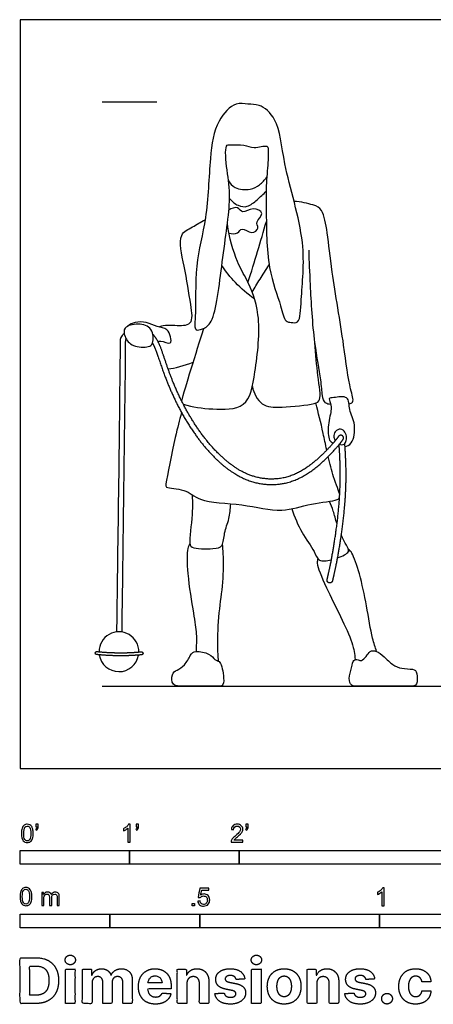
# Model space of a CAD drawing. Units: metres. Extents: x 0 to 10.1, y -0.7 to 2.1.
# Drawn here: x 0 to 1.1, y -0.7 to 2.1 of the extents above; entities that cross this region are included whole.
import ezdxf

# ---------------------------------------------------------------- set-up
doc = ezdxf.new("R2010")
doc.units = ezdxf.units.M
for name, color, linetype, true_color in [('2D$AG-DIAGRAM', 7, 'Continuous', 0xfecc66), ('2D$AG-GUIDES', 7, 'Continuous', 0xcccccc), ('2D$AG-POP-CULTURE', 7, 'Continuous', 0x66ccff), ('2D$N-SYMB', 7, 'Continuous', 0x800040), ('2D$X-DIMENSIONS.COM', 7, 'Continuous', 0x800080), ('2D$X-VPRT', 6, 'Continuous', 0xff00ff)]:
    doc.layers.add(name, color=color, linetype=linetype, true_color=true_color)

msp = doc.modelspace()

# ---------------------------------------------------------------- linework, layer by layer
at = {"layer": '2D$AG-DIAGRAM'}
msp.add_line((0.2286, 0.2286), (4.8006, 0.2286), dxfattribs=at)
at = {"layer": '2D$AG-GUIDES'}
msp.add_line((0.2286, 1.8542), (0.381, 1.8542), dxfattribs=at)
at = {"layer": '2D$AG-POP-CULTURE'}
for start, end in [(359.19, 180.0606), (188.919, 350.3286)]:
    msp.add_arc((0.2752, 0.3247), 0.0554, start, end, dxfattribs=at)
for points, knots in [([(0.5747, 1.7312), (0.5695, 1.7221), (0.5762, 1.6559), (0.589, 1.5839), (0.5614, 1.4147), (0.5437, 1.2426), (0.5107, 1.2228), (0.483, 1.215), (0.4907, 1.2641), (0.4843, 1.4046), (0.5221, 1.5284), (0.5266, 1.6947), (0.5425, 1.7996), (0.5974, 1.8552), (0.6343, 1.8465), (0.6677, 1.8492), (0.7225, 1.804), (0.7303, 1.6754), (0.8003, 1.4661), (0.7808, 1.3162), (0.7806, 1.2366), (0.7542, 1.2409), (0.7359, 1.2421), (0.7251, 1.2944), (0.6853, 1.392), (0.6855, 1.5499), (0.6837, 1.6256), (0.6911, 1.6897), (0.6908, 1.7218), (0.6886, 1.7351), (0.6482, 1.7229), (0.6248, 1.7361), (0.5873, 1.7344), (0.5769, 1.7351), (0.5747, 1.7312)], [0, 0, 0, 0, 0.467173, 0.977088, 1.741142, 2.483063, 2.807201, 3.05122, 3.3913, 4.073054, 4.743148, 5.478721, 6.071514, 6.538577, 6.86874, 7.188775, 7.627158, 8.269567, 9.127974, 9.849573, 10.301382, 10.542521, 10.763813, 11.145466, 11.748095, 12.467533, 12.975108, 13.430373, 13.749124, 13.912983, 14.25343, 14.563574, 14.908888, 15.109074, 15.109074, 15.109074, 15.109074]), ([(0.58, 1.6344), (0.5847, 1.627), (0.5961, 1.6114), (0.6413, 1.608), (0.6664, 1.6225), (0.681, 1.6366), (0.6865, 1.6447)], [0, 0, 0, 0, 0.293782, 0.662783, 0.971089, 1.280665, 1.280665, 1.280665, 1.280665]), ([(0.5829, 1.5857), (0.5889, 1.5774), (0.6058, 1.5644), (0.6337, 1.5596), (0.6603, 1.5825), (0.6771, 1.5974), (0.6847, 1.6061)], [0, 0, 0, 0, 0.317921, 0.606937, 0.935422, 1.273568, 1.273568, 1.273568, 1.273568]), ([(0.5812, 1.4893), (0.5887, 1.4869), (0.607, 1.4848), (0.6162, 1.5086), (0.6445, 1.4835), (0.6672, 1.503), (0.6521, 1.5212), (0.6846, 1.5445), (0.6467, 1.5644), (0.6187, 1.5398), (0.6066, 1.5654), (0.5877, 1.5578), (0.581, 1.5532)], [0, 0, 0, 0, 0.278966, 0.514068, 0.820543, 1.079171, 1.3169, 1.612092, 1.911667, 2.226258, 2.473355, 2.756185, 2.756185, 2.756185, 2.756185]), ([(0.9154, 1.014), (0.919, 1.0151), (0.9314, 1.0176), (0.9149, 1.0638), (0.9017, 1.1806), (0.8671, 1.3792), (0.8565, 1.4824), (0.8442, 1.5553), (0.8176, 1.5677), (0.7813, 1.5767), (0.7625, 1.5773)], [0, 0, 0, 0, 0.191272, 0.538124, 1.174747, 1.996584, 2.596482, 3.054681, 3.362297, 3.727413, 3.727413, 3.727413, 3.727413]), ([(0.3867, 1.2281), (0.3903, 1.2297), (0.3984, 1.2336), (0.4304, 1.2331), (0.4848, 1.2298), (0.4737, 1.2973), (0.4589, 1.3924), (0.4362, 1.4868), (0.4811, 1.5052), (0.5027, 1.5204), (0.5149, 1.5261)], [0, 0, 0, 0, 0.196679, 0.526083, 0.899241, 1.309695, 1.905804, 2.435572, 2.789324, 3.153709, 3.153709, 3.153709, 3.153709]), ([(0.4541, 1.0134), (0.4804, 1.0049), (0.5325, 0.9986), (0.6365, 0.9969), (0.6554, 1.1078), (0.6741, 1.26), (0.6331, 1.3592), (0.6024, 1.4066), (0.582, 1.4777), (0.5768, 1.514)], [0, 0, 0, 0, 0.52152, 1.05145, 1.612528, 2.335682, 2.910813, 3.349056, 3.918694, 3.918694, 3.918694, 3.918694]), ([(0.6342, 1.3522), (0.6434, 1.3808), (0.6613, 1.4381), (0.6775, 1.4938), (0.6853, 1.5217)], [0, 0, 0, 0, 0.543679, 1.077696, 1.077696, 1.077696, 1.077696]), ([(0.8642, 1.0128), (0.8593, 1.0128), (0.8472, 1.0145), (0.8398, 1.0394), (0.8383, 1.0856), (0.8164, 1.1863), (0.8079, 1.3461), (0.805, 1.4094), (0.8041, 1.4414)], [0, 0, 0, 0, 0.219493, 0.487906, 0.869825, 1.455842, 2.183006, 2.744463, 2.744463, 2.744463, 2.744463]), ([(0.6524, 1.3063), (0.6334, 1.3194), (0.5979, 1.3498), (0.5726, 1.3822), (0.5614, 1.3993)], [0, 0, 0, 0, 0.4774564, 0.9256998, 0.9256998, 0.9256998, 0.9256998]), ([(0.6459, 1.3253), (0.6531, 1.3374), (0.6646, 1.3563), (0.6841, 1.3867), (0.6932, 1.4007)], [0, 0, 0, 0, 0.3723842, 0.6850627, 0.6850627, 0.6850627, 0.6850627]), ([(0.3568, 1.1736), (0.3466, 1.171), (0.3124, 1.1712), (0.2898, 1.1991), (0.2867, 1.2299), (0.3294, 1.2393), (0.3708, 1.2282), (0.3718, 1.1816), (0.3631, 1.1751), (0.3568, 1.1736)], [0, 0, 0, 0, 0.367745, 0.702959, 0.979882, 1.330183, 1.686213, 2.038456, 2.262566, 2.262566, 2.262566, 2.262566]), ([(0.3839, 1.1872), (0.3865, 1.188), (0.3911, 1.1915), (0.4235, 1.176), (0.4191, 1.2025), (0.4112, 1.2243), (0.3799, 1.2279), (0.3524, 1.2427), (0.3199, 1.2428), (0.3062, 1.235), (0.3001, 1.2305)], [0, 0, 0, 0, 0.164193, 0.457672, 0.693236, 0.964582, 1.269898, 1.594762, 1.912575, 2.184696, 2.184696, 2.184696, 2.184696]), ([(0.2897, 1.2094), (0.2894, 1.2092), (0.2881, 1.2082), (0.286, 1.2066), (0.283, 1.2035), (0.2804, 1.199), (0.2785, 1.1929), (0.2781, 1.1381), (0.276, 0.9427), (0.2726, 0.6737), (0.2695, 0.4553), (0.2685, 0.3796)], [8.558405, 8.558405, 8.558405, 8.558405, 8.562715, 8.574275, 8.58454, 8.605082, 8.62516, 8.645887, 9.14422, 10.548924, 11.29388, 11.29388, 11.29388, 11.29388]), ([(0.2837, 0.3794), (0.2852, 0.4799), (0.2879, 0.6767), (0.291, 0.9429), (0.2934, 1.1086), (0.2936, 1.178), (0.2936, 1.181), (0.2937, 1.1856), (0.2939, 1.1902), (0.2942, 1.1919), (0.2943, 1.1923), (0.2944, 1.1932), (0.295, 1.1941), (0.2954, 1.1945), (0.2955, 1.1946)], [0.096307, 0.096307, 0.096307, 0.096307, 1.085877, 2.033184, 2.716777, 2.716777, 2.716777, 2.745623, 2.762305, 2.762305, 2.762305, 2.766672, 2.771039, 2.772415, 2.772415, 2.772415, 2.772415]), ([(0.6465, 1.0623), (0.6501, 1.0443), (0.6699, 1.0044), (0.7274, 1.0042), (0.8177, 1.0115), (0.8397, 1.0252), (0.8283, 1.0828), (0.8229, 1.1517), (0.8204, 1.1847)], [0, 0, 0, 0, 0.425115, 0.85374, 1.397735, 1.644963, 2.113496, 2.51858, 2.51858, 2.51858, 2.51858]), ([(0.8535, 0.8855), (0.8499, 0.9017), (0.8395, 0.952), (0.83, 0.9884), (0.8232, 1.0166)], [5.3898185, 5.3898185, 5.3898185, 5.3898185, 5.6359063, 6.1698309, 6.1698309, 6.1698309, 6.1698309]), ([(0.9034, 0.8945), (0.9101, 0.897), (0.9268, 0.9021), (0.936, 0.9586), (0.9139, 0.9947), (0.917, 1.0395), (0.8744, 1.0308), (0.8584, 1.0309), (0.8633, 1.0166), (0.8681, 0.9996), (0.8558, 0.9574), (0.8573, 0.9118), (0.8676, 0.9072), (0.8713, 0.9049)], [0, 0, 0, 0, 0.26537, 0.671353, 1.056317, 1.386061, 1.727315, 1.934313, 2.056759, 2.338859, 2.724978, 3.097545, 3.303689, 3.303689, 3.303689, 3.303689]), ([(0.4493, 0.9901), (0.4431, 0.967), (0.4325, 0.929), (0.406, 0.7944), (0.4043, 0.7793), (0.4631, 0.779), (0.4991, 0.7382), (0.6198, 0.7383), (0.7281, 0.7082), (0.8047, 0.7389), (0.8792, 0.7431), (0.8882, 0.7515), (0.889, 0.7543)], [0, 0, 0, 0, 0.48546, 1.141471, 1.316169, 1.714252, 2.131825, 2.747544, 3.354896, 3.882061, 4.368915, 4.512974, 4.512974, 4.512974, 4.512974]), ([(0.8883, 0.9016), (0.8907, 0.9008), (0.8982, 0.8997), (0.9069, 0.9048), (0.9092, 0.9201), (0.9069, 0.9304), (0.9041, 0.935), (0.9014, 0.9397), (0.8927, 0.9479), (0.8747, 0.9376), (0.872, 0.9243), (0.8752, 0.9148), (0.8769, 0.9117)], [0.3126639, 0.3126639, 0.3126639, 0.3126639, 0.3469923, 0.4163908, 0.4857893, 0.5551877, 0.5551877, 0.5551877, 0.6245862, 0.6939847, 0.7633831, 0.8042377, 0.8042377, 0.8042377, 0.8042377]), ([(0.8894, 0.76), (0.8882, 0.7707), (0.8734, 0.8027), (0.8619, 0.8481), (0.8574, 0.8678)], [4.5973582, 4.5973582, 4.5973582, 4.5973582, 4.9984914, 5.2996579, 5.2996579, 5.2996579, 5.2996579]), ([(0.4785, 0.7616), (0.4795, 0.7476), (0.4811, 0.7135), (0.4708, 0.6347), (0.4735, 0.6102), (0.5374, 0.61), (0.5663, 0.6159), (0.5671, 0.6575), (0.5818, 0.69), (0.5856, 0.7218), (0.5863, 0.7361)], [0.094883, 0.094883, 0.094883, 0.094883, 0.43255, 0.957681, 1.201662, 1.638877, 1.93361, 2.271755, 2.643954, 2.949941, 2.949941, 2.949941, 2.949941]), ([(0.8819, 0.68), (0.8779, 0.6929), (0.8718, 0.7184), (0.8649, 0.734), (0.8611, 0.743)], [2.7477195, 2.7477195, 2.7477195, 2.7477195, 3.0522235, 3.3616784, 3.3616784, 3.3616784, 3.3616784]), ([(0.7559, 0.7222), (0.7638, 0.6997), (0.781, 0.6566), (0.8196, 0.6069), (0.8281, 0.5746), (0.853, 0.5773), (0.8663, 0.5806)], [0, 0, 0, 0, 0.484648, 0.938302, 1.24214, 1.540857, 1.540857, 1.540857, 1.540857]), ([(0.8827, 0.5856), (0.8973, 0.5906), (0.9204, 0.6016), (0.9084, 0.6196), (0.8981, 0.6387), (0.8931, 0.6498)], [1.6627604, 1.6627604, 1.6627604, 1.6627604, 1.9914524, 2.2332324, 2.5084496, 2.5084496, 2.5084496, 2.5084496]), ([(0.4725, 0.6248), (0.4704, 0.6206), (0.4637, 0.611), (0.4648, 0.5368), (0.482, 0.4353), (0.4914, 0.3758), (0.4908, 0.3523), (0.4901, 0.3335), (0.4896, 0.3253)], [0, 0, 0, 0, 0.216336, 0.694811, 1.298904, 1.734342, 2.02511, 2.250052, 2.250052, 2.250052, 2.250052]), ([(0.5526, 0.2982), (0.5513, 0.3127), (0.5489, 0.3419), (0.5524, 0.4361), (0.5666, 0.5135), (0.5662, 0.5959), (0.5641, 0.6145), (0.5631, 0.6235)], [0, 0, 0, 0, 0.377953, 0.924599, 1.456093, 1.962698, 2.261164, 2.261164, 2.261164, 2.261164]), ([(0.9922, 0.3253), (0.988, 0.3375), (0.9789, 0.3626), (0.9643, 0.4551), (0.947, 0.536), (0.9259, 0.5994), (0.9172, 0.6062), (0.9139, 0.6095)], [0, 0, 0, 0, 0.356905, 0.903755, 1.451417, 1.899853, 2.115332, 2.115332, 2.115332, 2.115332]), ([(0.8286, 0.5834), (0.8278, 0.5792), (0.824, 0.5682), (0.8526, 0.4984), (0.9293, 0.352), (0.9304, 0.3188), (0.9327, 0.3027)], [0, 0, 0, 0, 0.204468, 0.692722, 1.434444, 1.834484, 1.834484, 1.834484, 1.834484])]:
    msp.add_open_spline(points, degree=3, knots=knots, dxfattribs=at)
for points, weights, knots in [([(0.3684, 1.1836), (0.3709, 1.1793), (0.3764, 1.167), (0.3845, 1.1444), (0.4017, 1.0925), (0.4352, 1.0102), (0.4877, 0.9236), (0.5453, 0.8584), (0.5941, 0.8191), (0.6449, 0.7956), (0.6941, 0.7879), (0.74, 0.7922), (0.793, 0.8123), (0.8379, 0.8477), (0.875, 0.8853), (0.8921, 0.906), (0.8986, 0.9148), (0.9013, 0.9183), (0.9006, 0.9228), (0.897, 0.9254), (0.8935, 0.9281), (0.8891, 0.9275), (0.8864, 0.9239), (0.8823, 0.9184), (0.8738, 0.9075), (0.8573, 0.8892), (0.8336, 0.8653), (0.8006, 0.8374), (0.7565, 0.8121), (0.7031, 0.8019), (0.6558, 0.8089), (0.617, 0.8251), (0.5859, 0.8451), (0.5552, 0.8718), (0.5168, 0.913), (0.4641, 0.9875), (0.4249, 1.0722), (0.4007, 1.1439), (0.3904, 1.1746), (0.3811, 1.1929), (0.3748, 1.2019), (0.3707, 1.2062), (0.3693, 1.2075)], [1, 1, 1, 1, 1, 1, 1, 1, 1, 1, 1, 1, 1, 1, 1, 1, 1, 0.804737854124, 0.804737854124, 1, 0.804737854124, 0.804737854124, 1, 1, 1, 1, 1, 1, 1, 1, 1, 1, 1, 1, 1, 1, 1, 1, 1, 1, 1, 1, 1], [3.050331, 3.050331, 3.050331, 3.050331, 3.099189, 3.182314, 3.286357, 3.637189, 4.056076, 4.278116, 4.491061, 4.668884, 4.824843, 4.976062, 5.120034, 5.376328, 5.533226, 5.640525, 5.640525, 5.640525, 5.679796, 5.679796, 5.679796, 5.719067, 5.719067, 5.719067, 5.785943, 5.854924, 5.962422, 6.116699, 6.280251, 6.457999, 6.642896, 6.744807, 6.870923, 7.004886, 7.14459, 7.424454, 7.900695, 8.058075, 8.16978, 8.219036, 8.259454, 8.277712, 8.277712, 8.277712, 8.277712]), ([(0.9028, 0.9031), (0.9056, 0.8652), (0.9076, 0.8054), (0.9026, 0.7243), (0.8953, 0.6625), (0.8874, 0.6111), (0.879, 0.5648), (0.8729, 0.5376), (0.8692, 0.5218), (0.8682, 0.5174), (0.8644, 0.5151), (0.8601, 0.5161), (0.8557, 0.5171), (0.8534, 0.5209), (0.8544, 0.5253), (0.8581, 0.5409), (0.8641, 0.5679), (0.8723, 0.6136), (0.8802, 0.6645), (0.8874, 0.7256), (0.8913, 0.7892), (0.891, 0.8479), (0.8889, 0.8849), (0.8877, 0.9009)], [1, 1, 1, 1, 1, 1, 1, 1, 1, 0.804737854124, 0.804737854124, 1, 0.804737854124, 0.804737854124, 1, 1, 1, 1, 1, 1, 1, 1, 1, 1], [2.801396, 2.801396, 2.801396, 2.801396, 3.17545, 3.389957, 3.600089, 3.787944, 3.902463, 4.062456, 4.062456, 4.062456, 4.101727, 4.101727, 4.101727, 4.140998, 4.140998, 4.140998, 4.299241, 4.412636, 4.598618, 4.80632, 5.018018, 5.22535, 5.383113, 5.383113, 5.383113, 5.383113]), ([(0.2132, 0.3168), (0.2354, 0.3145), (0.2587, 0.3133), (0.2802, 0.3133), (0.3003, 0.3133), (0.319, 0.3143), (0.3383, 0.3161), (0.3408, 0.3163), (0.3423, 0.3182), (0.3421, 0.3207), (0.3419, 0.3231), (0.34, 0.3247), (0.3375, 0.3245), (0.3184, 0.3227), (0.3001, 0.3218), (0.2802, 0.3218), (0.2589, 0.3218), (0.2361, 0.3229), (0.2141, 0.3252), (0.2116, 0.3254), (0.2097, 0.3239), (0.2094, 0.3214), (0.2092, 0.319), (0.2107, 0.317), (0.2132, 0.3168)], [1, 1, 1, 1, 1, 1, 1, 0.804737854124, 0.804737854124, 1, 0.804737854124, 0.804737854124, 1, 1, 1, 1, 1, 1, 1, 0.804737854124, 0.804737854124, 1, 0.804737854124, 0.804737854124, 1], [0, 0, 0, 0, 0.2115343, 0.2115343, 0.2115343, 0.4084169, 0.4084169, 0.4084169, 0.4301329, 0.4301329, 0.4301329, 0.4518489, 0.4518489, 0.4518489, 0.6487315, 0.6487315, 0.6487315, 0.8602658, 0.8602658, 0.8602658, 0.8819818, 0.8819818, 0.8819818, 0.9036977, 0.9036977, 0.9036977, 0.9036977])]:
    msp.add_rational_spline(points, weights, degree=3, knots=knots, dxfattribs=at)
for points in [[(0.45, 1.0214), (0.458, 1.0575), (0.491, 1.1572), (0.5111, 1.2243)], [(0.4118, 1.1118), (0.4304, 1.1115), (0.4574, 1.1222), (0.4818, 1.1298)], [(0.5423, 0.303), (0.5382, 0.3064), (0.5301, 0.3205), (0.4849, 0.3285), (0.4746, 0.3178), (0.4587, 0.2847), (0.4355, 0.2731), (0.4214, 0.2654), (0.4214, 0.2286), (0.4522, 0.2286), (0.5132, 0.2286), (0.5505, 0.2286), (0.5677, 0.2286), (0.5664, 0.2585), (0.5617, 0.2847), (0.5548, 0.3002), (0.5465, 0.2996), (0.5423, 0.303)], [(1.0129, 0.3103), (1.0052, 0.3172), (0.9906, 0.3287), (0.9731, 0.3276), (0.9633, 0.3115), (0.9492, 0.2972), (0.9419, 0.3025), (0.9264, 0.3045), (0.9238, 0.2822), (0.9131, 0.2482), (0.9207, 0.2286), (0.9419, 0.2286), (1.0548, 0.2286), (1.0866, 0.2286), (1.1063, 0.2286), (1.1054, 0.2684), (1.0959, 0.2775), (1.0604, 0.2766), (1.037, 0.287), (1.0207, 0.3034), (1.0129, 0.3103)]]:
    msp.add_open_spline(points, degree=3, dxfattribs=at)
at = {"layer": '2D$N-SYMB'}
for points in [[(0, -0.2667), (0, -0.2286), (0.3048, -0.2286), (0.3048, -0.2667)], [(0.3048, -0.2667), (0.3048, -0.2286), (0.6096, -0.2286), (0.6096, -0.2667)], [(0.6096, -0.2667), (0.6096, -0.2286), (1.524, -0.2286), (1.524, -0.2667)], [(0.4786, -0.3823), (0.4786, -0.3754), (0.4855, -0.3754), (0.4855, -0.3823)], [(0, -0.4436), (0, -0.4055), (0.25, -0.4055), (0.25, -0.4436)], [(0.25, -0.4436), (0.25, -0.4055), (0.5, -0.4055), (0.5, -0.4436)], [(0.5, -0.4436), (0.5, -0.4055), (1, -0.4055), (1, -0.4436)], [(1, -0.4436), (1, -0.4055), (2, -0.4055), (2, -0.4436)]]:
    msp.add_lwpolyline(points, close=True, dxfattribs=at)
for points, knots in [([(0.0038, -0.1807), (0.0038, -0.1749), (0.0044, -0.1701), (0.0056, -0.1665), (0.0068, -0.1629), (0.0086, -0.1602), (0.0111, -0.1581), (0.0135, -0.1563), (0.0165, -0.1551), (0.0201, -0.1551), (0.0228, -0.1551), (0.0252, -0.1557), (0.0273, -0.1569), (0.0294, -0.1578), (0.0309, -0.1596), (0.0324, -0.1614), (0.0336, -0.1635), (0.0346, -0.1659), (0.0355, -0.1689), (0.0361, -0.1719), (0.0367, -0.1758), (0.0367, -0.1807), (0.0367, -0.1867), (0.0361, -0.1915), (0.0349, -0.1951), (0.0336, -0.1987), (0.0318, -0.2014), (0.0294, -0.2036), (0.027, -0.2054), (0.024, -0.206), (0.0201, -0.206), (0.0153, -0.206), (0.0117, -0.2048), (0.009, -0.2011), (0.0056, -0.1969), (0.0038, -0.1903), (0.0038, -0.1807)], [0, 0, 0, 0, 1, 1, 1, 2, 2, 2, 3, 3, 3, 4, 4, 4, 5, 5, 5, 6, 6, 6, 7, 7, 7, 8, 8, 8, 9, 9, 9, 10, 10, 10, 11, 11, 11, 12, 12, 12, 12]), ([(0.0102, -0.1807), (0.0102, -0.1891), (0.0111, -0.1945), (0.0132, -0.1972), (0.015, -0.1999), (0.0174, -0.2014), (0.0201, -0.2014), (0.0231, -0.2014), (0.0255, -0.1999), (0.0273, -0.1972), (0.0291, -0.1945), (0.0303, -0.1891), (0.0303, -0.1807), (0.0303, -0.1725), (0.0291, -0.1671), (0.0273, -0.1644), (0.0255, -0.1617), (0.0231, -0.1602), (0.0201, -0.1602), (0.0174, -0.1602), (0.015, -0.1614), (0.0135, -0.1638), (0.0114, -0.1668), (0.0102, -0.1725), (0.0102, -0.1807)], [0, 0, 0, 0, 1, 1, 1, 2, 2, 2, 3, 3, 3, 4, 4, 4, 5, 5, 5, 6, 6, 6, 7, 7, 7, 8, 8, 8, 8]), ([(0.0442, -0.162), (0.0442, -0.1596), (0.0442, -0.1572), (0.0442, -0.1548), (0.0464, -0.1548), (0.0486, -0.1548), (0.0508, -0.1548), (0.0508, -0.1567), (0.0508, -0.1586), (0.0508, -0.1605), (0.0508, -0.1635), (0.0505, -0.1659), (0.0496, -0.1671), (0.0487, -0.1689), (0.0472, -0.1704), (0.0451, -0.1713), (0.0446, -0.1705), (0.0441, -0.1697), (0.0436, -0.1689), (0.0448, -0.1683), (0.0457, -0.1677), (0.0463, -0.1665), (0.0469, -0.1653), (0.0472, -0.1638), (0.0472, -0.162), (0.0462, -0.162), (0.0452, -0.162), (0.0442, -0.162)], [0, 0, 0, 0, 1, 1, 1, 2, 2, 2, 3, 3, 3, 4, 4, 4, 5, 5, 5, 6, 6, 6, 7, 7, 7, 8, 8, 8, 9, 9, 9, 9]), ([(0.306, -0.2054), (0.304, -0.2054), (0.302, -0.2054), (0.3, -0.2054), (0.3, -0.1923), (0.3, -0.1793), (0.3, -0.1662), (0.2985, -0.1677), (0.2964, -0.1692), (0.294, -0.1704), (0.2915, -0.1719), (0.2894, -0.1731), (0.2876, -0.1737), (0.2876, -0.1717), (0.2876, -0.1697), (0.2876, -0.1677), (0.2909, -0.1662), (0.294, -0.1641), (0.2967, -0.162), (0.2991, -0.1596), (0.3009, -0.1575), (0.3021, -0.1551), (0.3034, -0.1551), (0.3047, -0.1551), (0.306, -0.1551), (0.306, -0.1718), (0.306, -0.1886), (0.306, -0.2054)], [0, 0, 0, 0, 1, 1, 1, 2, 2, 2, 3, 3, 3, 4, 4, 4, 5, 5, 5, 6, 6, 6, 7, 7, 7, 8, 8, 8, 9, 9, 9, 9]), ([(0.3232, -0.162), (0.3232, -0.1596), (0.3232, -0.1572), (0.3232, -0.1548), (0.3254, -0.1548), (0.3276, -0.1548), (0.3298, -0.1548), (0.3298, -0.1567), (0.3298, -0.1586), (0.3298, -0.1605), (0.3298, -0.1635), (0.3295, -0.1659), (0.3286, -0.1671), (0.3277, -0.1689), (0.3262, -0.1704), (0.3241, -0.1713), (0.3236, -0.1705), (0.3231, -0.1697), (0.3226, -0.1689), (0.3238, -0.1683), (0.3247, -0.1677), (0.3253, -0.1665), (0.3259, -0.1653), (0.3262, -0.1638), (0.3262, -0.162), (0.3252, -0.162), (0.3242, -0.162), (0.3232, -0.162)], [0, 0, 0, 0, 1, 1, 1, 2, 2, 2, 3, 3, 3, 4, 4, 4, 5, 5, 5, 6, 6, 6, 7, 7, 7, 8, 8, 8, 9, 9, 9, 9]), ([(0.6198, -0.1996), (0.6198, -0.2015), (0.6198, -0.2035), (0.6198, -0.2054), (0.6089, -0.2054), (0.598, -0.2054), (0.587, -0.2054), (0.5867, -0.2042), (0.587, -0.2027), (0.5876, -0.2011), (0.5885, -0.199), (0.5897, -0.1966), (0.5915, -0.1945), (0.5936, -0.1924), (0.596, -0.19), (0.5997, -0.187), (0.6051, -0.1825), (0.6087, -0.1789), (0.6108, -0.1764), (0.6126, -0.1737), (0.6135, -0.1713), (0.6135, -0.1689), (0.6135, -0.1665), (0.6126, -0.1644), (0.6111, -0.1629), (0.6093, -0.1611), (0.6069, -0.1602), (0.6042, -0.1602), (0.6012, -0.1602), (0.5988, -0.1611), (0.5969, -0.1629), (0.5951, -0.1647), (0.5942, -0.1671), (0.5942, -0.1704), (0.5921, -0.1702), (0.59, -0.17), (0.5879, -0.1698), (0.5885, -0.165), (0.59, -0.1614), (0.593, -0.159), (0.5957, -0.1566), (0.5997, -0.1551), (0.6042, -0.1551), (0.609, -0.1551), (0.6129, -0.1566), (0.6156, -0.1593), (0.6186, -0.162), (0.6198, -0.1653), (0.6198, -0.1692), (0.6198, -0.171), (0.6195, -0.1731), (0.6186, -0.1749), (0.6177, -0.1771), (0.6165, -0.1789), (0.6147, -0.1813), (0.6126, -0.1834), (0.6096, -0.1861), (0.6051, -0.19), (0.6015, -0.193), (0.5991, -0.1951), (0.5982, -0.1963), (0.5969, -0.1972), (0.596, -0.1984), (0.5954, -0.1996), (0.6036, -0.1996), (0.6117, -0.1996), (0.6198, -0.1996)], [0, 0, 0, 0, 1, 1, 1, 2, 2, 2, 3, 3, 3, 4, 4, 4, 5, 5, 5, 6, 6, 6, 7, 7, 7, 8, 8, 8, 9, 9, 9, 10, 10, 10, 11, 11, 11, 12, 12, 12, 13, 13, 13, 14, 14, 14, 15, 15, 15, 16, 16, 16, 17, 17, 17, 18, 18, 18, 19, 19, 19, 20, 20, 20, 21, 21, 21, 22, 22, 22, 22]), ([(0.628, -0.162), (0.628, -0.1596), (0.628, -0.1572), (0.628, -0.1548), (0.6302, -0.1548), (0.6324, -0.1548), (0.6346, -0.1548), (0.6346, -0.1567), (0.6346, -0.1586), (0.6346, -0.1605), (0.6346, -0.1635), (0.6343, -0.1659), (0.6334, -0.1671), (0.6325, -0.1689), (0.631, -0.1704), (0.6289, -0.1713), (0.6284, -0.1705), (0.6279, -0.1697), (0.6274, -0.1689), (0.6286, -0.1683), (0.6295, -0.1677), (0.6301, -0.1665), (0.6307, -0.1653), (0.631, -0.1638), (0.631, -0.162), (0.63, -0.162), (0.629, -0.162), (0.628, -0.162)], [0, 0, 0, 0, 1, 1, 1, 2, 2, 2, 3, 3, 3, 4, 4, 4, 5, 5, 5, 6, 6, 6, 7, 7, 7, 8, 8, 8, 9, 9, 9, 9]), ([(0, -0.3565), (0, -0.3508), (0.0006, -0.3459), (0.0018, -0.3423), (0.003, -0.3387), (0.0048, -0.336), (0.0072, -0.3339), (0.0096, -0.3321), (0.0127, -0.3309), (0.0163, -0.3309), (0.019, -0.3309), (0.0214, -0.3315), (0.0235, -0.3327), (0.0256, -0.3336), (0.0271, -0.3354), (0.0286, -0.3372), (0.0298, -0.3393), (0.0307, -0.3417), (0.0316, -0.3447), (0.0322, -0.3478), (0.0328, -0.3517), (0.0328, -0.3565), (0.0328, -0.3625), (0.0322, -0.3673), (0.031, -0.3709), (0.0298, -0.3746), (0.028, -0.3773), (0.0256, -0.3794), (0.0232, -0.3812), (0.0202, -0.3818), (0.0163, -0.3818), (0.0114, -0.3818), (0.0078, -0.3806), (0.0051, -0.377), (0.0018, -0.3728), (0, -0.3661), (0, -0.3565)], [0, 0, 0, 0, 1, 1, 1, 2, 2, 2, 3, 3, 3, 4, 4, 4, 5, 5, 5, 6, 6, 6, 7, 7, 7, 8, 8, 8, 9, 9, 9, 10, 10, 10, 11, 11, 11, 12, 12, 12, 12]), ([(0.0063, -0.3565), (0.0063, -0.3649), (0.0072, -0.3703), (0.0093, -0.3731), (0.0111, -0.3758), (0.0136, -0.3773), (0.0163, -0.3773), (0.0193, -0.3773), (0.0217, -0.3758), (0.0235, -0.3731), (0.0253, -0.3703), (0.0265, -0.3649), (0.0265, -0.3565), (0.0265, -0.3484), (0.0253, -0.3429), (0.0235, -0.3402), (0.0217, -0.3375), (0.0193, -0.336), (0.0163, -0.336), (0.0136, -0.336), (0.0111, -0.3372), (0.0096, -0.3396), (0.0075, -0.3426), (0.0063, -0.3484), (0.0063, -0.3565)], [0, 0, 0, 0, 1, 1, 1, 2, 2, 2, 3, 3, 3, 4, 4, 4, 5, 5, 5, 6, 6, 6, 7, 7, 7, 8, 8, 8, 8]), ([(0.0602, -0.3812), (0.0602, -0.3691), (0.0602, -0.3571), (0.0602, -0.345), (0.062, -0.345), (0.0639, -0.345), (0.0657, -0.345), (0.0657, -0.3468), (0.0657, -0.3485), (0.0657, -0.3502), (0.0669, -0.3484), (0.0684, -0.3469), (0.0702, -0.3459), (0.072, -0.3447), (0.0741, -0.3441), (0.0765, -0.3441), (0.0792, -0.3441), (0.0816, -0.3447), (0.0831, -0.3459), (0.0849, -0.3472), (0.0861, -0.3487), (0.0867, -0.3505), (0.0898, -0.3462), (0.0934, -0.3441), (0.0982, -0.3441), (0.1018, -0.3441), (0.1045, -0.3453), (0.1063, -0.3472), (0.1084, -0.3493), (0.1093, -0.3523), (0.1093, -0.3565), (0.1093, -0.3647), (0.1093, -0.373), (0.1093, -0.3812), (0.1073, -0.3812), (0.1053, -0.3812), (0.1033, -0.3812), (0.1033, -0.3737), (0.1033, -0.3661), (0.1033, -0.3586), (0.1033, -0.3559), (0.103, -0.3544), (0.1027, -0.3532), (0.1021, -0.352), (0.1015, -0.3511), (0.1003, -0.3505), (0.0994, -0.3499), (0.0982, -0.3496), (0.0967, -0.3496), (0.0943, -0.3496), (0.0922, -0.3505), (0.0904, -0.352), (0.0886, -0.3538), (0.088, -0.3565), (0.088, -0.3601), (0.088, -0.3671), (0.088, -0.3742), (0.088, -0.3812), (0.0858, -0.3812), (0.0837, -0.3812), (0.0816, -0.3812), (0.0816, -0.3734), (0.0816, -0.3655), (0.0816, -0.3577), (0.0816, -0.355), (0.0813, -0.3529), (0.0801, -0.3517), (0.0792, -0.3502), (0.0774, -0.3496), (0.0753, -0.3496), (0.0735, -0.3496), (0.072, -0.3499), (0.0705, -0.3511), (0.069, -0.352), (0.0681, -0.3532), (0.0672, -0.355), (0.0666, -0.3568), (0.0663, -0.3592), (0.0663, -0.3625), (0.0663, -0.3687), (0.0663, -0.375), (0.0663, -0.3812), (0.0643, -0.3812), (0.0622, -0.3812), (0.0602, -0.3812)], [0, 0, 0, 0, 1, 1, 1, 2, 2, 2, 3, 3, 3, 4, 4, 4, 5, 5, 5, 6, 6, 6, 7, 7, 7, 8, 8, 8, 9, 9, 9, 10, 10, 10, 11, 11, 11, 12, 12, 12, 13, 13, 13, 14, 14, 14, 15, 15, 15, 16, 16, 16, 17, 17, 17, 18, 18, 18, 19, 19, 19, 20, 20, 20, 21, 21, 21, 22, 22, 22, 23, 23, 23, 24, 24, 24, 25, 25, 25, 26, 26, 26, 27, 27, 27, 28, 28, 28, 28]), ([(0.4946, -0.3693), (0.4967, -0.3691), (0.4988, -0.3689), (0.5009, -0.3687), (0.5015, -0.372), (0.5024, -0.3741), (0.5042, -0.376), (0.506, -0.3775), (0.5081, -0.3784), (0.5105, -0.3784), (0.5136, -0.3784), (0.516, -0.3772), (0.5181, -0.3748), (0.5202, -0.3726), (0.5211, -0.3696), (0.5211, -0.366), (0.5211, -0.3624), (0.5202, -0.3597), (0.5184, -0.3576), (0.5163, -0.3558), (0.5136, -0.3546), (0.5105, -0.3546), (0.5084, -0.3546), (0.5066, -0.3552), (0.5051, -0.3561), (0.5036, -0.357), (0.5024, -0.3582), (0.5015, -0.3594), (0.4995, -0.3592), (0.4975, -0.359), (0.4955, -0.3588), (0.4971, -0.3502), (0.4987, -0.3415), (0.5003, -0.3329), (0.5086, -0.3329), (0.517, -0.3329), (0.5253, -0.3329), (0.5253, -0.3349), (0.5253, -0.3369), (0.5253, -0.3389), (0.5187, -0.3389), (0.512, -0.3389), (0.5054, -0.3389), (0.5045, -0.3434), (0.5036, -0.3479), (0.5027, -0.3525), (0.5057, -0.3504), (0.5087, -0.3491), (0.512, -0.3491), (0.5166, -0.3491), (0.5202, -0.3507), (0.5232, -0.3537), (0.5262, -0.3567), (0.5277, -0.3606), (0.5277, -0.3654), (0.5277, -0.3699), (0.5265, -0.3738), (0.5238, -0.3772), (0.5205, -0.3814), (0.5163, -0.3829), (0.5105, -0.3829), (0.506, -0.3829), (0.5024, -0.382), (0.4994, -0.3796), (0.4967, -0.3769), (0.4949, -0.3735), (0.4946, -0.3693)], [0, 0, 0, 0, 1, 1, 1, 2, 2, 2, 3, 3, 3, 4, 4, 4, 5, 5, 5, 6, 6, 6, 7, 7, 7, 8, 8, 8, 9, 9, 9, 10, 10, 10, 11, 11, 11, 12, 12, 12, 13, 13, 13, 14, 14, 14, 15, 15, 15, 16, 16, 16, 17, 17, 17, 18, 18, 18, 19, 19, 19, 20, 20, 20, 21, 21, 21, 22, 22, 22, 22]), ([(1.013, -0.3823), (1.0109, -0.3823), (1.0089, -0.3823), (1.0069, -0.3823), (1.0069, -0.3692), (1.0069, -0.3562), (1.0069, -0.3431), (1.0054, -0.3446), (1.0033, -0.3461), (1.0009, -0.3473), (0.9985, -0.3488), (0.9964, -0.3501), (0.9946, -0.3507), (0.9946, -0.3486), (0.9946, -0.3466), (0.9946, -0.3446), (0.9979, -0.3431), (1.0009, -0.341), (1.0036, -0.3389), (1.006, -0.3365), (1.0078, -0.3344), (1.009, -0.332), (1.0103, -0.332), (1.0116, -0.332), (1.013, -0.332), (1.013, -0.3487), (1.013, -0.3655), (1.013, -0.3823)], [0, 0, 0, 0, 1, 1, 1, 2, 2, 2, 3, 3, 3, 4, 4, 4, 5, 5, 5, 6, 6, 6, 7, 7, 7, 8, 8, 8, 9, 9, 9, 9])]:
    msp.add_open_spline(points, degree=3, knots=knots, dxfattribs=at)
at = {"layer": '2D$X-DIMENSIONS.COM'}
for points, degree, knots in [([(0.1398, -0.5461), (0.1457, -0.5461), (0.1499, -0.5422), (0.1541, -0.5383), (0.1541, -0.5327), (0.1541, -0.5273), (0.1499, -0.5233), (0.1457, -0.5194), (0.1398, -0.5194), (0.1339, -0.5194), (0.1297, -0.5233), (0.1255, -0.5273), (0.1255, -0.5327), (0.1255, -0.5383), (0.1297, -0.5422), (0.1339, -0.5461), (0.1398, -0.5461)], 2, [-8, -8, -8, -7, -7, -6, -6, -5, -5, -4, -4, -3, -3, -2, -2, -1, -1, 0, 0, 0]), ([(0.6576, -0.5461), (0.6635, -0.5461), (0.6677, -0.5422), (0.6719, -0.5383), (0.6719, -0.5327), (0.6719, -0.5273), (0.6677, -0.5233), (0.6635, -0.5194), (0.6576, -0.5194), (0.6517, -0.5194), (0.6475, -0.5233), (0.6433, -0.5273), (0.6433, -0.5327), (0.6433, -0.5383), (0.6475, -0.5422), (0.6517, -0.5461), (0.6576, -0.5461)], 2, [-8, -8, -8, -7, -7, -6, -6, -5, -5, -4, -4, -3, -3, -2, -2, -1, -1, 0, 0, 0]), ([(0.045, -0.6537), (0.0644, -0.6537), (0.0783, -0.646), (0.0922, -0.6384), (0.0997, -0.6241), (0.1072, -0.6099), (0.1072, -0.59), (0.1072, -0.5703), (0.0997, -0.5561), (0.0922, -0.5419), (0.0784, -0.5343), (0.0646, -0.5267), (0.0454, -0.5267), (0.0227, -0.5267), (0, -0.5267), (0, -0.5902), (0, -0.6537), (0.0225, -0.6537), (0.045, -0.6537)], 2, [-15, -15, -15, -14, -14, -13, -13, -12, -12, -11, -11, -10, -10, -9, -9, -8, -8, -7, -7, -6, -6, -6]), ([(0.0439, -0.6307), (0.0558, -0.6307), (0.064, -0.6264), (0.0721, -0.6222), (0.0762, -0.6132), (0.0804, -0.6042), (0.0804, -0.59), (0.0804, -0.576), (0.0762, -0.567), (0.0721, -0.5581), (0.064, -0.5539), (0.0559, -0.5497), (0.044, -0.5497), (0.0354, -0.5497), (0.0269, -0.5497), (0.0269, -0.5902), (0.0269, -0.6307), (0.0354, -0.6307), (0.0439, -0.6307)], 2, [-7.813477, -7.813477, -7.813477, -6.813477, -6.813477, -5.813477, -5.813477, -4.813477, -4.813477, -3.813477, -3.813477, -2.813477, -2.813477, -1.813477, -1.813477, -1.543945, -1.543945, -0.268555, -0.268555, 0, 0, 0]), ([(0.1265, -0.6537), (0.1397, -0.6537), (0.1529, -0.6537), (0.1529, -0.606), (0.1529, -0.5584), (0.1397, -0.5584), (0.1265, -0.5584), (0.1265, -0.606), (0.1265, -0.6537)], 2, [-4, -4, -4, -3, -3, -2, -2, -1, -1, 0, 0, 0]), ([(0.2003, -0.5752), (0.1997, -0.5752), (0.1992, -0.5752), (0.1992, -0.5668), (0.1992, -0.5584), (0.1866, -0.5584), (0.174, -0.5584), (0.174, -0.606), (0.174, -0.6537), (0.1872, -0.6537), (0.2004, -0.6537), (0.2004, -0.6251), (0.2004, -0.5965), (0.2004, -0.5912), (0.2025, -0.5873), (0.2045, -0.5833), (0.208, -0.5811), (0.2115, -0.5789), (0.2159, -0.5789), (0.2224, -0.5789), (0.2264, -0.5831), (0.2304, -0.5872), (0.2304, -0.5943), (0.2304, -0.624), (0.2304, -0.6537), (0.2432, -0.6537), (0.256, -0.6537), (0.256, -0.6246), (0.256, -0.5955), (0.256, -0.5881), (0.2601, -0.5835), (0.2641, -0.5789), (0.2713, -0.5789), (0.2776, -0.5789), (0.2818, -0.5829), (0.2861, -0.5869), (0.2861, -0.5948), (0.2861, -0.6242), (0.2861, -0.6537), (0.2992, -0.6537), (0.3124, -0.6537), (0.3124, -0.6216), (0.3124, -0.5896), (0.3124, -0.5741), (0.3041, -0.5656), (0.2957, -0.5572), (0.2824, -0.5572), (0.2719, -0.5572), (0.2643, -0.5621), (0.2566, -0.567), (0.2537, -0.5752), (0.2532, -0.5752), (0.2527, -0.5752), (0.2504, -0.5669), (0.2435, -0.562), (0.2366, -0.5572), (0.2268, -0.5572), (0.2172, -0.5572), (0.2102, -0.562), (0.2033, -0.5668), (0.2003, -0.5752)], 2, [0, 0, 0, 0.017578, 0.017578, 0.282227, 0.282227, 0.678711, 0.678711, 2.178711, 2.178711, 2.594727, 2.594727, 3.495117, 3.495117, 4.495117, 4.495117, 5.495117, 5.495117, 6.495117, 6.495117, 7.495117, 7.495117, 8.495117, 8.495117, 9.495117, 9.495117, 10.495117, 10.495117, 11.495117, 11.495117, 12.495117, 12.495117, 13.495117, 13.495117, 14.495117, 14.495117, 15.495117, 15.495117, 16.495117, 16.495117, 17.495117, 17.495117, 18.495117, 18.495117, 19.495117, 19.495117, 20.495117, 20.495117, 21.495117, 21.495117, 22.495117, 22.495117, 23.495117, 23.495117, 24.495117, 24.495117, 25.495117, 25.495117, 26.495117, 26.495117, 27.495117, 27.495117, 27.495117]), ([(0.3767, -0.6555), (0.3884, -0.6555), (0.3975, -0.6519), (0.4065, -0.6483), (0.4122, -0.6417), (0.418, -0.6352), (0.4198, -0.6264), (0.4076, -0.6256), (0.3954, -0.6248), (0.394, -0.6284), (0.3914, -0.6308), (0.3888, -0.6333), (0.3852, -0.6346), (0.3815, -0.6358), (0.3771, -0.6358), (0.3705, -0.6358), (0.3656, -0.633), (0.3608, -0.6302), (0.3581, -0.6251), (0.3555, -0.6199), (0.3555, -0.6128), (0.3879, -0.6128), (0.4204, -0.6128), (0.4204, -0.6092), (0.4204, -0.6055), (0.4204, -0.5934), (0.417, -0.5843), (0.4136, -0.5752), (0.4074, -0.5692), (0.4013, -0.5632), (0.3932, -0.5602), (0.385, -0.5572), (0.3756, -0.5572), (0.3616, -0.5572), (0.3512, -0.5634), (0.3408, -0.5696), (0.3351, -0.5807), (0.3294, -0.5918), (0.3294, -0.6065), (0.3294, -0.6215), (0.3351, -0.6325), (0.3408, -0.6436), (0.3514, -0.6495), (0.362, -0.6555), (0.3767, -0.6555)], 2, [-3, -3, -3, -1.999602, -1.999602, -0.999203, -0.999203, 0.001195, 0.001195, 1.001594, 1.001594, 2.001992, 2.001992, 3.00239, 3.00239, 4.002789, 4.002789, 5.003187, 5.003187, 6.003586, 6.003586, 7.003984, 7.003984, 7.810461, 7.810461, 8.810461, 8.810461, 9.810461, 9.810461, 10.810461, 10.810461, 11.810461, 11.810461, 12.810461, 12.810461, 13.810461, 13.810461, 14.810461, 14.810461, 15.810461, 15.810461, 16.810461, 16.810461, 17.810461, 17.810461, 18.810461, 18.810461, 18.810461]), ([(0.464, -0.5986), (0.4641, -0.5925), (0.4664, -0.5881), (0.4686, -0.5837), (0.4727, -0.5814), (0.4767, -0.5791), (0.4821, -0.5791), (0.49, -0.5791), (0.4945, -0.5841), (0.4991, -0.589), (0.499, -0.5977), (0.499, -0.6257), (0.499, -0.6537), (0.5122, -0.6537), (0.5254, -0.6537), (0.5254, -0.6233), (0.5254, -0.593), (0.5254, -0.5819), (0.5213, -0.5739), (0.5172, -0.5659), (0.5099, -0.5615), (0.5025, -0.5572), (0.4926, -0.5572), (0.482, -0.5572), (0.4745, -0.562), (0.4671, -0.5669), (0.4639, -0.5752), (0.4634, -0.5752), (0.4628, -0.5752), (0.4628, -0.5668), (0.4628, -0.5584), (0.4502, -0.5584), (0.4376, -0.5584), (0.4376, -0.606), (0.4376, -0.6537), (0.4508, -0.6537), (0.464, -0.6537), (0.464, -0.6261), (0.464, -0.5986)], 2, [-32, -32, -32, -31, -31, -30, -30, -29, -29, -28, -28, -27, -27, -26, -26, -25, -25, -24, -24, -23, -23, -22, -22, -21, -21, -20, -20, -19, -19, -18, -18, -17, -17, -16, -16, -15, -15, -14, -14, -13, -13, -13]), ([(0.6255, -0.5856), (0.6237, -0.5724), (0.6133, -0.5648), (0.6029, -0.5572), (0.5849, -0.5572), (0.5727, -0.5572), (0.5636, -0.5608), (0.5545, -0.5644), (0.5495, -0.571), (0.5445, -0.5776), (0.5445, -0.5868), (0.5445, -0.5975), (0.5513, -0.6044), (0.5581, -0.6112), (0.5721, -0.614), (0.5803, -0.6157), (0.5886, -0.6173), (0.5948, -0.6186), (0.5977, -0.6209), (0.6007, -0.6232), (0.6008, -0.6268), (0.6007, -0.6311), (0.5965, -0.6338), (0.5922, -0.6365), (0.5853, -0.6365), (0.5782, -0.6365), (0.5737, -0.6335), (0.5691, -0.6305), (0.568, -0.6247), (0.555, -0.6254), (0.542, -0.6261), (0.5439, -0.6397), (0.5551, -0.6476), (0.5663, -0.6555), (0.5852, -0.6555), (0.5976, -0.6555), (0.6071, -0.6516), (0.6166, -0.6476), (0.6221, -0.6406), (0.6276, -0.6335), (0.6276, -0.6241), (0.6276, -0.6138), (0.6208, -0.6075), (0.614, -0.6012), (0.6001, -0.5983), (0.5915, -0.5966), (0.5828, -0.5949), (0.5762, -0.5934), (0.5735, -0.5911), (0.5708, -0.5887), (0.5708, -0.5853), (0.5708, -0.581), (0.575, -0.5785), (0.5792, -0.5759), (0.5853, -0.5759), (0.5899, -0.5759), (0.5932, -0.5774), (0.5966, -0.5789), (0.5986, -0.5814), (0.6006, -0.584), (0.6013, -0.5871), (0.6134, -0.5863), (0.6255, -0.5856)], 2, [-45, -45, -45, -44, -44, -43, -43, -42, -42, -41, -41, -40, -40, -39, -39, -38, -38, -37, -37, -36, -36, -35, -35, -34, -34, -33, -33, -32, -32, -31, -31, -30, -30, -29, -29, -28, -28, -27, -27, -26, -26, -25, -25, -24, -24, -23, -23, -22, -22, -21, -21, -20, -20, -19, -19, -18, -18, -17, -17, -16, -16, -15, -15, -14, -14, -14]), ([(0.6443, -0.6537), (0.6575, -0.6537), (0.6707, -0.6537), (0.6707, -0.606), (0.6707, -0.5584), (0.6575, -0.5584), (0.6443, -0.5584), (0.6443, -0.606), (0.6443, -0.6537)], 2, [-4, -4, -4, -3, -3, -2, -2, -1, -1, 0, 0, 0]), ([(0.7348, -0.6555), (0.7493, -0.6555), (0.7598, -0.6494), (0.7703, -0.6432), (0.776, -0.6321), (0.7817, -0.621), (0.7817, -0.6064), (0.7817, -0.5916), (0.776, -0.5806), (0.7703, -0.5695), (0.7598, -0.5633), (0.7493, -0.5572), (0.7348, -0.5572), (0.7204, -0.5572), (0.7099, -0.5633), (0.6994, -0.5695), (0.6937, -0.5806), (0.688, -0.5916), (0.688, -0.6064), (0.688, -0.621), (0.6937, -0.6321), (0.6994, -0.6432), (0.7099, -0.6494), (0.7204, -0.6555), (0.7348, -0.6555)], 2, [-12, -12, -12, -11, -11, -10, -10, -9, -9, -8, -8, -7, -7, -6, -6, -5, -5, -4, -4, -3, -3, -2, -2, -1, -1, 0, 0, 0]), ([(0.8254, -0.5986), (0.8254, -0.5925), (0.8277, -0.5881), (0.83, -0.5837), (0.834, -0.5814), (0.8381, -0.5791), (0.8434, -0.5791), (0.8514, -0.5791), (0.8559, -0.5841), (0.8604, -0.589), (0.8604, -0.5977), (0.8604, -0.6257), (0.8604, -0.6537), (0.8736, -0.6537), (0.8868, -0.6537), (0.8868, -0.6233), (0.8868, -0.593), (0.8868, -0.5819), (0.8827, -0.5739), (0.8786, -0.5659), (0.8712, -0.5615), (0.8638, -0.5572), (0.8539, -0.5572), (0.8433, -0.5572), (0.8359, -0.562), (0.8284, -0.5669), (0.8253, -0.5752), (0.8247, -0.5752), (0.8241, -0.5752), (0.8241, -0.5668), (0.8241, -0.5584), (0.8115, -0.5584), (0.799, -0.5584), (0.799, -0.606), (0.799, -0.6537), (0.8122, -0.6537), (0.8254, -0.6537), (0.8254, -0.6261), (0.8254, -0.5986)], 2, [-32, -32, -32, -31, -31, -30, -30, -29, -29, -28, -28, -27, -27, -26, -26, -25, -25, -24, -24, -23, -23, -22, -22, -21, -21, -20, -20, -19, -19, -18, -18, -17, -17, -16, -16, -15, -15, -14, -14, -13, -13, -13]), ([(0.9868, -0.5856), (0.9851, -0.5724), (0.9747, -0.5648), (0.9643, -0.5572), (0.9462, -0.5572), (0.934, -0.5572), (0.9249, -0.5608), (0.9159, -0.5644), (0.9109, -0.571), (0.9059, -0.5776), (0.9059, -0.5868), (0.9059, -0.5975), (0.9127, -0.6044), (0.9194, -0.6112), (0.9334, -0.614), (0.9416, -0.6157), (0.9499, -0.6173), (0.9561, -0.6186), (0.9591, -0.6209), (0.962, -0.6232), (0.9621, -0.6268), (0.962, -0.6311), (0.9578, -0.6338), (0.9536, -0.6365), (0.9466, -0.6365), (0.9395, -0.6365), (0.935, -0.6335), (0.9305, -0.6305), (0.9293, -0.6247), (0.9163, -0.6254), (0.9033, -0.6261), (0.9052, -0.6397), (0.9164, -0.6476), (0.9276, -0.6555), (0.9465, -0.6555), (0.9589, -0.6555), (0.9685, -0.6516), (0.978, -0.6476), (0.9835, -0.6406), (0.989, -0.6335), (0.989, -0.6241), (0.989, -0.6138), (0.9821, -0.6075), (0.9753, -0.6012), (0.9614, -0.5983), (0.9528, -0.5966), (0.9442, -0.5949), (0.9376, -0.5934), (0.9348, -0.5911), (0.9321, -0.5887), (0.9321, -0.5853), (0.9321, -0.581), (0.9363, -0.5785), (0.9405, -0.5759), (0.9467, -0.5759), (0.9513, -0.5759), (0.9546, -0.5774), (0.9579, -0.5789), (0.9599, -0.5814), (0.962, -0.584), (0.9626, -0.5871), (0.9747, -0.5863), (0.9868, -0.5856)], 2, [-45, -45, -45, -44, -44, -43, -43, -42, -42, -41, -41, -40, -40, -39, -39, -38, -38, -37, -37, -36, -36, -35, -35, -34, -34, -33, -33, -32, -32, -31, -31, -30, -30, -29, -29, -28, -28, -27, -27, -26, -26, -25, -25, -24, -24, -23, -23, -22, -22, -21, -21, -20, -20, -19, -19, -18, -18, -17, -17, -16, -16, -15, -15, -14, -14, -14]), ([(1.1006, -0.6555), (1.1134, -0.6555), (1.1227, -0.6509), (1.132, -0.6462), (1.1373, -0.6379), (1.1426, -0.6297), (1.1432, -0.6187), (1.1307, -0.6187), (1.1183, -0.6187), (1.1175, -0.6238), (1.1151, -0.6273), (1.1127, -0.6309), (1.1091, -0.6328), (1.1055, -0.6346), (1.101, -0.6346), (1.0948, -0.6346), (1.0902, -0.6313), (1.0856, -0.6279), (1.0831, -0.6215), (1.0806, -0.6152), (1.0806, -0.606), (1.0806, -0.597), (1.0832, -0.5907), (1.0857, -0.5844), (1.0903, -0.5811), (1.0948, -0.5778), (1.101, -0.5778), (1.1082, -0.5778), (1.1127, -0.5821), (1.1172, -0.5865), (1.1183, -0.5936), (1.1307, -0.5936), (1.1432, -0.5936), (1.1426, -0.5826), (1.1372, -0.5744), (1.1317, -0.5662), (1.1224, -0.5617), (1.113, -0.5572), (1.1005, -0.5572), (1.0861, -0.5572), (1.0756, -0.5634), (1.0651, -0.5696), (1.0594, -0.5807), (1.0538, -0.5918), (1.0538, -0.6064), (1.0538, -0.6209), (1.0594, -0.632), (1.065, -0.6431), (1.0755, -0.6493), (1.086, -0.6555), (1.1006, -0.6555)], 2, [-28, -28, -28, -27, -27, -26, -26, -25, -25, -24, -24, -23, -23, -22, -22, -21, -21, -20, -20, -19, -19, -18, -18, -17, -17, -16, -16, -15, -15, -14, -14, -13, -13, -12, -12, -11, -11, -10, -10, -9, -9, -8, -8, -7, -7, -6, -6, -5, -5, -4, -4, -3, -3, -3]), ([(0.3556, -0.5967), (0.3689, -0.5967), (0.3823, -0.5967), (0.3956, -0.5967), (0.3954, -0.5956), (0.395, -0.5932), (0.3939, -0.5892), (0.3923, -0.5858), (0.3905, -0.5833), (0.3886, -0.5812), (0.3856, -0.579), (0.3813, -0.5774), (0.3769, -0.5768), (0.3728, -0.5771), (0.3694, -0.5778), (0.3664, -0.5791), (0.3639, -0.5808), (0.3608, -0.5837), (0.3583, -0.5877), (0.3565, -0.5925), (0.3559, -0.5952), (0.3556, -0.5967)], 3, [3.537974, 3.537974, 3.537974, 3.537974, 3.871399, 3.871399, 3.871399, 3.936638, 4.007174, 4.106873, 4.150328, 4.195172, 4.28414, 4.383634, 4.49492, 4.585472, 4.661678, 4.72997, 4.79585, 4.860411, 4.993083, 5.070262, 5.154608, 5.154608, 5.154608, 5.154608]), ([(0.735, -0.6351), (0.7415, -0.6351), (0.7459, -0.6313), (0.7503, -0.6276), (0.7526, -0.621), (0.7549, -0.6145), (0.7549, -0.6062), (0.7549, -0.5979), (0.7526, -0.5914), (0.7503, -0.5849), (0.7459, -0.5811), (0.7415, -0.5773), (0.735, -0.5773), (0.7283, -0.5773), (0.7238, -0.5811), (0.7193, -0.5849), (0.7171, -0.5914), (0.7148, -0.5979), (0.7148, -0.6062), (0.7148, -0.6145), (0.7171, -0.621), (0.7193, -0.6276), (0.7238, -0.6313), (0.7283, -0.6351), (0.735, -0.6351)], 2, [0, 0, 0, 1, 1, 2, 2, 3, 3, 4, 4, 5, 5, 6, 6, 7, 7, 8, 8, 9, 9, 10, 10, 11, 11, 12, 12, 12]), ([(1.0211, -0.6553), (1.0251, -0.6553), (1.0285, -0.6533), (1.0318, -0.6512), (1.0339, -0.6479), (1.036, -0.6445), (1.036, -0.6404), (1.036, -0.6343), (1.0315, -0.63), (1.027, -0.6256), (1.0211, -0.6256), (1.0149, -0.6256), (1.0106, -0.63), (1.0062, -0.6343), (1.0062, -0.6404), (1.0062, -0.6465), (1.0106, -0.6509), (1.0149, -0.6553), (1.0211, -0.6553)], 2, [-9, -9, -9, -8, -8, -7, -7, -6, -6, -5, -5, -4, -4, -3, -3, -2, -2, -1, -1, 0, 0, 0])]:
    msp.add_open_spline(points, degree=degree, knots=knots, dxfattribs=at)
at = {"layer": '2D$X-VPRT'}
msp.add_lwpolyline([(0, 0), (5.0292, 0), (5.0292, 2.0828), (0, 2.0828)], close=True, dxfattribs=at)

doc.saveas('drawing.dxf')
